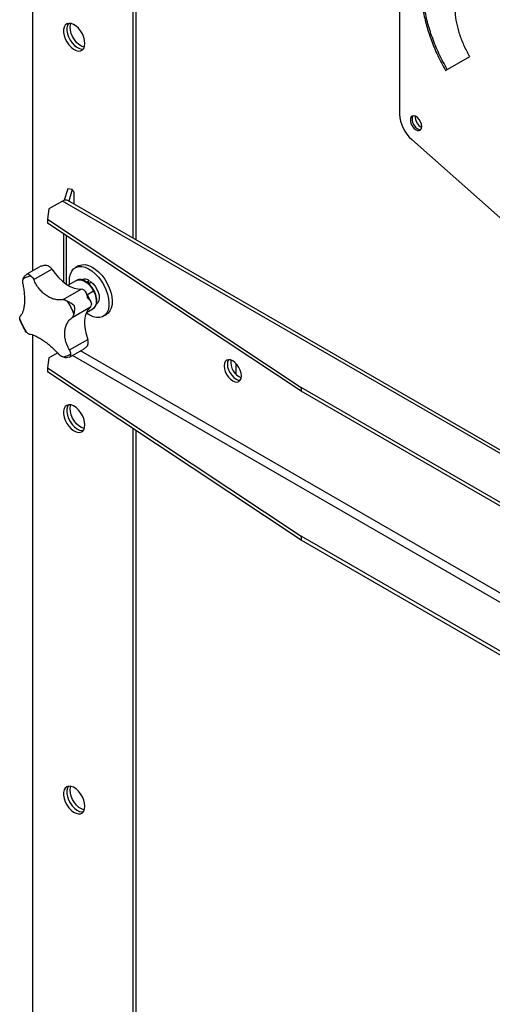
# Model space of a CAD drawing. Units: millimetres. Extents: x -4353 to 7625, y -5632 to 9824.
# Drawn here: x 2532 to 2734, y 7947 to 8368 of the extents above; entities that cross this region are included whole.
import ezdxf

# ---------------------------------------------------------------- set-up
doc = ezdxf.new("R2010")
doc.units = ezdxf.units.MM

msp = doc.modelspace()

# ---------------------------------------------------------------- linework, layer by layer
at = {"color": 7, "linetype": 'Continuous', "lineweight": 25}
for p, q in [((2537.34, 8260.73), (2537.34, 8641.52)), ((2580.18, 8601.51), (2580.18, 8274.7)), ((2581.46, 8600.65), (2581.46, 8273.95)), ((2694.32, 8431.04), (2694.32, 8327.81)), ((2714.04, 8346.5), (2724.39, 8352.47)), ((2699.56, 8316.9), (2757.06, 8265.91)), ((2552.24, 8295.76), (2550.75, 8290.9)), ((2554.21, 8295.56), (2552.24, 8295.76)), ((2554.21, 8295.56), (2552.68, 8290.57)), ((2555.08, 8294.32), (2554.21, 8295.56)), ((2555.08, 8289.19), (2555.08, 8294.32)), ((2550.07, 8290.59), (2544.18, 8287.19)), ((3060.03, 7996.19), (2550.07, 8290.59)), ((3062.23, 7996.41), (2552.27, 8290.81)), ((2544.18, 8287.19), (2543.65, 8282.81)), ((2543.65, 8282.81), (2652.18, 8210.75)), ((2543.65, 8282.81), (2543.65, 8281.18)), ((2652.18, 8209.11), (2543.65, 8281.18)), ((2550.48, 8276.65), (2550.48, 8255.87)), ((2551.77, 8254.93), (2551.77, 8275.79)), ((2540.77, 8262.71), (2534.79, 8259.26)), ((2537.71, 8256.93), (2545.5, 8261.43)), ((2540.85, 8262.74), (2540.8, 8262.65)), ((2556.85, 8262.83), (2555.44, 8262.01)), ((2556.03, 8256.58), (2552.44, 8254.51)), ((2561.22, 8256.72), (2561.05, 8255.4)), ((2550.27, 8248.36), (2558.07, 8252.86)), ((2563.33, 8251.98), (2560.68, 8250.45)), ((2554.17, 8240.72), (2561.97, 8245.22)), ((2560.25, 8242.85), (2563.03, 8244.45)), ((2567.44, 8241.23), (2568.85, 8242.04)), ((2531.86, 8239.33), (2531.7, 8239.99)), ((2534.52, 8234.45), (2534.08, 8235.01)), ((2537.34, 7852.46), (2537.34, 8233.25)), ((2553.03, 8226.86), (2560.83, 8231.36)), ((2544.18, 8223.5), (2547.83, 8225.61)), ((2553.33, 8223.92), (2559.31, 8227.37)), ((3021.39, 7958.73), (2557.68, 8226.43)), ((2544.18, 8223.5), (2543.65, 8219.12)), ((2552.85, 8223.77), (2553.29, 8223.91)), ((3021.1, 7954.98), (2554.28, 8224.47)), ((2624.32, 8216.33), (2624.32, 8220.99)), ((2543.65, 8219.12), (2652.18, 8147.06)), ((2543.65, 8219.12), (2543.65, 8217.49)), ((2652.18, 8145.42), (2543.65, 8217.49)), ((2921.72, 8055.14), (2652.18, 8210.75)), ((2652.18, 8210.75), (2652.18, 8209.11)), ((2921.72, 8053.51), (2652.18, 8209.11)), ((2580.18, 8193.24), (2580.18, 7866.43)), ((2581.46, 8192.38), (2581.46, 7865.68)), ((2921.72, 7991.45), (2652.18, 8147.06)), ((2652.18, 8147.06), (2652.18, 8145.42)), ((2921.72, 7989.82), (2652.18, 8145.42))]:
    msp.add_line(p, q, dxfattribs=at)
at = {"color": 7, "linetype": 'Continuous', "lineweight": 25, "flags": 128}
for points in [[(2559.62, 8358.07), (2559.49, 8359.37), (2559.13, 8360.74), (2558.54, 8362.11), (2557.76, 8363.4), (2556.84, 8364.55), (2555.82, 8365.49), (2554.75, 8366.18), (2553.7, 8366.57), (2552.72, 8366.65), (2551.86, 8366.41), (2551.18, 8365.86), (2550.7, 8365.04), (2550.45, 8363.98), (2550.45, 8362.75), (2550.7, 8361.41), (2551.18, 8360.03), (2551.86, 8358.69), (2552.72, 8357.46), (2553.7, 8356.4), (2554.75, 8355.58), (2555.82, 8355.04), (2556.84, 8354.8), (2557.76, 8354.89), (2558.54, 8355.28), (2559.13, 8355.97), (2559.49, 8356.92), (2559.62, 8358.07)], [(2552.55, 8366.63), (2552.11, 8365.85), (2551.87, 8364.8), (2551.87, 8363.56), (2552.11, 8362.22), (2552.59, 8360.84), (2553.28, 8359.5), (2554.13, 8358.27), (2555.11, 8357.22), (2556.17, 8356.4), (2557.23, 8355.86), (2558.25, 8355.62), (2558.9, 8355.64)], [(2552.55, 8366.63), (2552.11, 8365.85), (2551.87, 8364.8), (2551.87, 8363.56), (2552.11, 8362.22), (2552.59, 8360.84), (2553.28, 8359.5), (2554.13, 8358.27), (2555.11, 8357.22), (2556.17, 8356.4), (2557.23, 8355.86), (2558.25, 8355.62), (2558.9, 8355.64)], [(2553.25, 8365.01), (2553.37, 8366.17), (2553.51, 8366.61)], [(2559.36, 8356.48), (2559.17, 8356.52), (2558.11, 8356.91), (2557.05, 8357.59), (2556.03, 8358.54), (2555.1, 8359.69), (2554.33, 8360.98), (2553.74, 8362.35), (2553.37, 8363.72), (2553.25, 8365.01)], [(2703.86, 8322.47), (2703.73, 8323.48), (2703.34, 8324.53), (2702.74, 8325.51), (2702, 8326.32), (2701.19, 8326.86), (2700.4, 8327.09), (2699.71, 8326.97), (2699.21, 8326.52), (2698.95, 8325.78), (2698.95, 8324.84), (2699.21, 8323.79), (2699.71, 8322.76), (2700.4, 8321.86), (2701.19, 8321.17), (2702, 8320.78), (2702.74, 8320.72), (2703.34, 8321.02), (2703.73, 8321.62), (2703.86, 8322.47)], [(2700.03, 8327.07), (2699.92, 8326.92), (2699.66, 8326.19), (2699.66, 8325.25), (2699.92, 8324.2), (2700.42, 8323.17), (2701.1, 8322.26), (2701.89, 8321.58), (2702.7, 8321.19), (2703.45, 8321.13), (2703.46, 8321.13)], [(2700.03, 8327.07), (2699.92, 8326.92), (2699.66, 8326.19), (2699.66, 8325.25), (2699.92, 8324.2), (2700.42, 8323.17), (2701.1, 8322.26), (2701.89, 8321.58), (2702.7, 8321.19), (2703.45, 8321.13)], [(2556.85, 8262.83), (2557.17, 8262.99), (2558.36, 8263.34), (2559.67, 8263.35), (2561.09, 8263.04), (2562.56, 8262.4), (2564.03, 8261.45), (2565.47, 8260.24), (2566.84, 8258.78), (2568.08, 8257.14), (2569.16, 8255.35), (2570.05, 8253.47), (2570.72, 8251.56), (2571.15, 8249.68), (2571.33, 8247.88), (2571.25, 8246.22), (2570.92, 8244.75), (2570.34, 8243.51), (2569.54, 8242.54), (2568.85, 8242.04)], [(2545.5, 8261.43), (2546.88, 8259.53), (2548.37, 8257.81), (2549.96, 8256.3), (2551.61, 8255.03), (2553.29, 8254.04), (2554.94, 8253.33), (2556.55, 8252.94), (2558.07, 8252.86)], [(2553.06, 8254.87), (2552.96, 8256.17), (2553.03, 8257.83), (2553.37, 8259.31), (2553.95, 8260.54), (2554.75, 8261.51), (2555.76, 8262.18), (2556.94, 8262.52), (2558.26, 8262.54), (2559.67, 8262.22), (2561.14, 8261.58), (2562.62, 8260.64), (2564.06, 8259.42), (2565.42, 8257.97), (2566.66, 8256.32), (2567.74, 8254.53), (2568.63, 8252.65), (2569.3, 8250.74), (2569.74, 8248.86), (2569.92, 8247.06), (2569.84, 8245.4), (2569.51, 8243.93), (2568.93, 8242.69), (2568.12, 8241.72), (2567.11, 8241.06), (2565.93, 8240.71), (2564.61, 8240.7), (2563.2, 8241.02), (2561.73, 8241.66), (2560.25, 8242.6), (2560.25, 8242.6)], [(2556.03, 8256.58), (2556.36, 8256.74), (2557.28, 8256.91), (2558.32, 8256.76), (2559.42, 8256.29), (2560.52, 8255.54), (2561.58, 8254.54), (2562.53, 8253.33), (2563.33, 8251.98)], [(2562.04, 8256.2), (2563.05, 8255.31), (2563.97, 8254.19), (2564.74, 8252.92), (2565.31, 8251.58), (2565.65, 8250.23), (2565.75, 8248.97), (2565.59, 8247.87), (2565.18, 8246.99), (2564.56, 8246.38), (2564.49, 8246.34)], [(2563.33, 8251.98), (2563.94, 8250.56), (2564.33, 8249.14), (2564.48, 8247.78), (2564.38, 8246.57), (2564.03, 8245.55), (2563.46, 8244.78), (2563.03, 8244.45)], [(2561.97, 8245.22), (2561.01, 8244.18), (2560.27, 8242.88), (2559.75, 8241.34), (2559.48, 8239.6), (2559.45, 8237.68), (2559.67, 8235.64), (2560.13, 8233.52), (2560.83, 8231.36)], [(2626.61, 8215.7), (2626.49, 8216.88), (2626.12, 8218.13), (2625.53, 8219.36), (2624.76, 8220.48), (2623.86, 8221.43), (2622.9, 8222.13), (2621.94, 8222.54), (2621.04, 8222.63), (2620.28, 8222.39), (2619.69, 8221.84), (2619.32, 8221.02), (2619.19, 8219.99), (2619.32, 8218.8), (2619.69, 8217.56), (2620.28, 8216.33), (2621.04, 8215.2), (2621.94, 8214.26), (2622.9, 8213.56), (2623.86, 8213.15), (2624.76, 8213.06), (2625.53, 8213.3), (2626.12, 8213.84), (2626.49, 8214.66), (2626.61, 8215.7)], [(2621.08, 8222.63), (2620.73, 8221.84), (2620.6, 8220.8), (2620.73, 8219.62), (2621.1, 8218.37), (2621.69, 8217.14), (2622.46, 8216.02), (2623.35, 8215.07), (2624.32, 8214.37), (2625.28, 8213.96), (2626.14, 8213.87)], [(2621.08, 8222.63), (2620.73, 8221.84), (2620.6, 8220.8), (2620.73, 8219.62), (2621.1, 8218.37), (2621.69, 8217.14), (2622.46, 8216.02), (2623.35, 8215.07), (2624.32, 8214.37)], [(2624.32, 8214.37), (2625.28, 8213.96), (2626.14, 8213.87)], [(2559.62, 8194.77), (2559.49, 8196.06), (2559.13, 8197.43), (2558.54, 8198.8), (2557.76, 8200.09), (2556.84, 8201.24), (2555.82, 8202.19), (2554.75, 8202.87), (2553.7, 8203.27), (2552.72, 8203.34), (2551.86, 8203.1), (2551.18, 8202.55), (2550.7, 8201.73), (2550.45, 8200.67), (2550.45, 8199.44), (2550.7, 8198.1), (2551.18, 8196.72), (2551.86, 8195.38), (2552.72, 8194.15), (2553.7, 8193.1), (2554.75, 8192.28), (2555.82, 8191.73), (2556.84, 8191.5), (2557.76, 8191.58), (2558.54, 8191.98), (2559.13, 8192.67), (2559.49, 8193.61), (2559.62, 8194.77)], [(2552.55, 8203.32), (2552.11, 8202.54), (2551.87, 8201.49), (2551.87, 8200.26), (2552.11, 8198.91), (2552.59, 8197.54), (2553.28, 8196.2), (2554.13, 8194.97), (2555.11, 8193.91), (2556.17, 8193.09), (2557.23, 8192.55), (2558.25, 8192.31), (2558.9, 8192.33)], [(2552.55, 8203.32), (2552.11, 8202.54), (2551.87, 8201.49), (2551.87, 8200.26), (2552.11, 8198.91), (2552.59, 8197.54), (2553.28, 8196.2), (2554.13, 8194.97), (2555.11, 8193.91), (2556.17, 8193.09), (2557.23, 8192.55), (2558.25, 8192.31), (2558.9, 8192.33)], [(2553.25, 8201.71), (2553.37, 8202.86), (2553.51, 8203.3)], [(2559.36, 8193.17), (2559.17, 8193.21), (2558.11, 8193.6), (2557.05, 8194.29), (2556.03, 8195.23), (2555.1, 8196.38), (2554.33, 8197.67), (2553.74, 8199.04), (2553.37, 8200.41), (2553.25, 8201.71)], [(2559.62, 8031.46), (2559.49, 8032.75), (2559.13, 8034.12), (2558.54, 8035.49), (2557.76, 8036.78), (2556.84, 8037.93), (2555.82, 8038.88), (2554.75, 8039.56), (2553.7, 8039.96), (2552.72, 8040.03), (2551.86, 8039.79), (2551.18, 8039.24), (2550.7, 8038.42), (2550.45, 8037.36), (2550.45, 8036.13), (2550.7, 8034.79), (2551.18, 8033.41), (2551.86, 8032.07), (2552.72, 8030.84), (2553.7, 8029.79), (2554.75, 8028.97), (2555.82, 8028.42), (2556.84, 8028.19), (2557.76, 8028.27), (2558.54, 8028.67), (2559.13, 8029.36), (2559.49, 8030.31), (2559.62, 8031.46)], [(2552.55, 8040.01), (2552.11, 8039.24), (2551.87, 8038.18), (2551.87, 8036.95), (2552.11, 8035.61), (2552.59, 8034.23), (2553.28, 8032.89), (2554.13, 8031.66), (2555.11, 8030.6), (2556.17, 8029.78), (2557.23, 8029.24), (2558.25, 8029), (2558.9, 8029.03)], [(2552.55, 8040.01), (2552.11, 8039.24), (2551.87, 8038.18), (2551.87, 8036.95), (2552.11, 8035.61), (2552.59, 8034.23), (2553.28, 8032.89), (2554.13, 8031.66), (2555.11, 8030.6), (2556.17, 8029.78), (2557.23, 8029.24), (2558.25, 8029), (2558.9, 8029.03)], [(2553.25, 8038.4), (2553.37, 8039.55), (2553.51, 8040)], [(2559.36, 8029.86), (2559.17, 8029.9), (2558.11, 8030.29), (2557.05, 8030.98), (2556.03, 8031.92), (2555.1, 8033.07), (2554.33, 8034.37), (2553.74, 8035.73), (2553.37, 8037.1), (2553.25, 8038.4)]]:
    msp.add_lwpolyline(points, dxfattribs=at)
at = {"color": 7, "linetype": 'Continuous', "lineweight": 25}
for centre, radius, start, end in [((2709.97, 8328.61), 15.67, 182.9346, 228.3716), ((2706.04, 8326.59), 5, 176.134, 243.8606), ((2551.36, 8288.79), 2.21, 65.6929, 125.6176), ((2540.32, 8257.43), 6.54, 37.6166, 51.4159), ((2537.08, 8251.9), 6.59, 95.0943, 127.0811), ((2559.65, 8254.38), 2.81, 56.0426, 116.5866), ((2557.59, 8249.72), 3.18, 58.8427, 81.2156), ((2524.66, 8230.39), 32.5, 21.5114, 32.4999), ((2560.07, 8246.59), 2.35, 324.1165, 351.5603), ((2561.93, 8251.91), 32.5, 201.5114, 212.4999), ((2555.59, 8229.85), 5.45, 0.5545, 16.1492), ((2549.51, 8230.39), 6.59, 275.0943, 307.0811), ((2629.53, 8221.67), 7.47, 173.7173, 246.2773)]:
    msp.add_arc(centre, radius, start, end, dxfattribs=at)
for centre, start_param, end_param in [((2560.02, 8250.8), 0.871559, 1.062003), ((2561.44, 8251.62), 1.062003, 1.252448)]:
    msp.add_ellipse(centre, major_axis=(3.09, 8.76), ratio=0.117999, start_param=start_param, end_param=end_param, dxfattribs=at)
for points, knots in [([(2714.04, 8405.08), (2712.81, 8404.24), (2710.38, 8402.58), (2707.58, 8398.93), (2705.47, 8394.59), (2704.11, 8389.58), (2703.48, 8384.02), (2703.58, 8378.11), (2704.37, 8371.98), (2705.79, 8365.73), (2707.87, 8359.33), (2710.58, 8352.84), (2712.88, 8348.63), (2714.04, 8346.5)], [0, 0, 0, 0, 0.096769, 0.191165, 0.284015, 0.375932, 0.467371, 0.558692, 0.644994, 0.731801, 0.819517, 0.908681, 1, 1, 1, 1]), ([(2714.75, 8346.91), (2713.52, 8349.17), (2711.09, 8353.63), (2708.28, 8360.52), (2706.17, 8367.29), (2704.81, 8373.87), (2704.18, 8380.16), (2704.29, 8385.95), (2705.07, 8391.17), (2706.49, 8395.78), (2708.58, 8399.77), (2711.19, 8403.04), (2713.37, 8404.52), (2714.42, 8405.24)], [0, 0, 0, 0, 0.097635, 0.192876, 0.286556, 0.379297, 0.471557, 0.563698, 0.650774, 0.738362, 0.826868, 0.916834, 1, 1, 1, 1]), ([(2724.39, 8352.47), (2723.52, 8354.08), (2721.82, 8357.24), (2719.98, 8362.14), (2718.74, 8366.9), (2718.14, 8371.45), (2718.16, 8375.66), (2718.8, 8379.43), (2720.04, 8382.68), (2721.86, 8385.39), (2723.54, 8386.56), (2724.39, 8387.16)], [0, 0, 0, 0, 0.115805, 0.228448, 0.339244, 0.449108, 0.558703, 0.666646, 0.775526, 0.886226, 1, 1, 1, 1]), ([(2540.85, 8262.74), (2541.44, 8262.92), (2542.32, 8263.2), (2543.59, 8263.03), (2544.13, 8262.71), (2544.4, 8262.55)], [0, 0, 0, 0, 0.498401, 0.748798, 1, 1, 1, 1]), ([(2533.11, 8257.16), (2533.19, 8257.4), (2533.35, 8257.89), (2533.98, 8258.75), (2534.67, 8259.16), (2535.13, 8259.43)], [0, 0, 0, 0, 0.250195, 0.500771, 1, 1, 1, 1]), ([(2535.13, 8259.43), (2535.27, 8259.39), (2535.49, 8259.33), (2535.98, 8258.91), (2536.33, 8258.62), (2536.5, 8258.47)], [0, 0, 0, 0, 0.4979657, 0.7483601, 1, 1, 1, 1]), ([(2533.04, 8255.13), (2533.17, 8254.35), (2533.45, 8252.81), (2533.68, 8250.55), (2533.77, 8248.42), (2533.7, 8246.45), (2533.47, 8244.72), (2533.09, 8243.25), (2532.57, 8242.05), (2532.12, 8241.53), (2531.9, 8241.27)], [0, 0, 0, 0, 0.1249435, 0.2496229, 0.3747938, 0.4992327, 0.6245783, 0.7490345, 0.874545, 1, 1, 1, 1]), ([(2533.04, 8255.13), (2533.01, 8255.49), (2532.95, 8256.21), (2533.05, 8256.84), (2533.11, 8257.16)], [0, 0, 0, 0, 0.498252, 1, 1, 1, 1]), ([(2536.5, 8258.47), (2536.72, 8258.26), (2537.16, 8257.84), (2537.52, 8257.23), (2537.71, 8256.93)], [0, 0, 0, 0, 0.498243, 1, 1, 1, 1]), ([(2550.27, 8248.36), (2549.67, 8248.3), (2548.47, 8248.18), (2546.63, 8248.46), (2544.83, 8249.08), (2543.1, 8250.06), (2541.48, 8251.37), (2540.01, 8252.97), (2538.72, 8254.83), (2538.04, 8256.23), (2537.71, 8256.93)], [0, 0, 0, 0, 0.124944, 0.249623, 0.374794, 0.499233, 0.624578, 0.749034, 0.874545, 1, 1, 1, 1]), ([(2563.57, 8252.15), (2563.45, 8252.38), (2563.09, 8253.05), (2562.37, 8254.08), (2561.4, 8255.15), (2560.34, 8256.02), (2559.23, 8256.64), (2558.1, 8256.98), (2557.04, 8256.97), (2556.3, 8256.79), (2556.01, 8256.55), (2555.97, 8256.52)], [0, 0, 0, 0, 0.068464, 0.198, 0.328016, 0.458705, 0.590427, 0.723126, 0.854393, 0.98042, 1, 1, 1, 1]), ([(2560.77, 8249.15), (2560.65, 8249.82), (2560.48, 8250.82), (2559.91, 8251.91), (2559.46, 8252.26), (2559.23, 8252.44)], [0, 0, 0, 0, 0.498401, 0.748798, 1, 1, 1, 1]), ([(2562.22, 8247.33), (2562.22, 8247.33), (2561.91, 8248.1), (2561.22, 8249.55), (2560.42, 8250.93), (2560.04, 8251.58)], [0, 0, 0, 0, 0.004706, 0.527812, 1, 1, 1, 1]), ([(2563.09, 8244.51), (2563.31, 8244.67), (2563.78, 8244.99), (2564.28, 8245.79), (2564.62, 8246.8), (2564.72, 8247.98), (2564.6, 8249.28), (2564.25, 8250.63), (2563.85, 8251.59), (2563.61, 8252.08), (2563.57, 8252.15)], [0, 0, 0, 0, 0.1155688, 0.2519422, 0.3917715, 0.5371555, 0.6858046, 0.8348843, 0.9757929, 1, 1, 1, 1]), ([(2563.33, 8251.98), (2563.39, 8252.02), (2563.5, 8252.09), (2563.58, 8252.14), (2563.57, 8252.15), (2563.56, 8252.15)], [0, 0, 0, 0, 0.411977, 0.823955, 1, 1, 1, 1]), ([(2550.27, 8248.36), (2550.57, 8248.33), (2551.17, 8248.28), (2551.77, 8247.99), (2552.07, 8247.85)], [0, 0, 0, 0, 0.498252, 1, 1, 1, 1]), ([(2552.07, 8247.85), (2552.32, 8247.71), (2552.83, 8247.43), (2553.88, 8246.79), (2554.58, 8246.22), (2555.05, 8245.85)], [0, 0, 0, 0, 0.250195, 0.500771, 1, 1, 1, 1]), ([(2560.77, 8249.15), (2561.23, 8248.7), (2561.91, 8248.01), (2562.4, 8247.02), (2562.39, 8246.5), (2562.39, 8246.25)], [0, 0, 0, 0, 0.498401, 0.748798, 1, 1, 1, 1]), ([(2554.9, 8242.3), (2554.83, 8242), (2554.68, 8241.39), (2554.34, 8240.94), (2554.17, 8240.72)], [0, 0, 0, 0, 0.498243, 1, 1, 1, 1]), ([(2555.05, 8245.85), (2555.09, 8245.24), (2555.14, 8244.32), (2555.03, 8243.12), (2554.94, 8242.57), (2554.9, 8242.3)], [0, 0, 0, 0, 0.497966, 0.74836, 1, 1, 1, 1]), ([(2531.7, 8239.99), (2531.69, 8240.25), (2531.68, 8240.77), (2531.82, 8241.1), (2531.9, 8241.27)], [0, 0, 0, 0, 0.498243, 1, 1, 1, 1]), ([(2531.87, 8239.33), (2531.93, 8239.18), (2532.31, 8238.27), (2533.02, 8236.8), (2533.77, 8235.55), (2534.08, 8235.01)], [0, 0, 0, 0, 0.103307, 0.617817, 1, 1, 1, 1]), ([(2553.03, 8226.86), (2552.68, 8227.51), (2551.97, 8228.81), (2551.3, 8230.81), (2550.94, 8232.79), (2550.92, 8234.7), (2551.24, 8236.49), (2551.9, 8238.12), (2552.85, 8239.56), (2553.73, 8240.33), (2554.17, 8240.72)], [0, 0, 0, 0, 0.124944, 0.249623, 0.374794, 0.499233, 0.624578, 0.749034, 0.874545, 1, 1, 1, 1]), ([(2535.79, 8233.63), (2535.59, 8233.71), (2535.19, 8233.87), (2534.75, 8234.25), (2534.52, 8234.45)], [0, 0, 0, 0, 0.498252, 1, 1, 1, 1]), ([(2535.79, 8233.63), (2536.18, 8233.57), (2536.95, 8233.44), (2538.35, 8232.9), (2539.88, 8232.12), (2541.52, 8231.09), (2543.23, 8229.84), (2544.97, 8228.39), (2546.7, 8226.79), (2547.81, 8225.64), (2548.36, 8225.06)], [0, 0, 0, 0, 0.124944, 0.249623, 0.374794, 0.499233, 0.624578, 0.749035, 0.874545, 1, 1, 1, 1]), ([(2559.27, 8227.42), (2559.68, 8227.68), (2560.34, 8228.1), (2560.92, 8229.03), (2561, 8229.61), (2561.04, 8229.9)], [0, 0, 0, 0, 0.439217, 0.719158, 1, 1, 1, 1]), ([(2553.03, 8226.86), (2553.16, 8226.56), (2553.41, 8225.95), (2553.46, 8225.4), (2553.49, 8225.13)], [0, 0, 0, 0, 0.498252, 1, 1, 1, 1]), ([(2553.49, 8225.13), (2553.49, 8224.94), (2553.5, 8224.55), (2553.48, 8224.1), (2553.37, 8224.01), (2553.3, 8223.97)], [0, 0, 0, 0, 0.284771, 0.569975, 1, 1, 1, 1]), ([(2550.1, 8223.83), (2549.8, 8223.99), (2549.2, 8224.32), (2548.64, 8224.81), (2548.36, 8225.06)], [0, 0, 0, 0, 0.498243, 1, 1, 1, 1]), ([(2552.85, 8223.79), (2552.47, 8223.67), (2551.83, 8223.46), (2550.87, 8223.53), (2550.35, 8223.73), (2550.1, 8223.83)], [0, 0, 0, 0, 0.4244163, 0.7114942, 1, 1, 1, 1])]:
    msp.add_open_spline(points, degree=3, knots=knots, dxfattribs=at)

doc.saveas('drawing.dxf')
